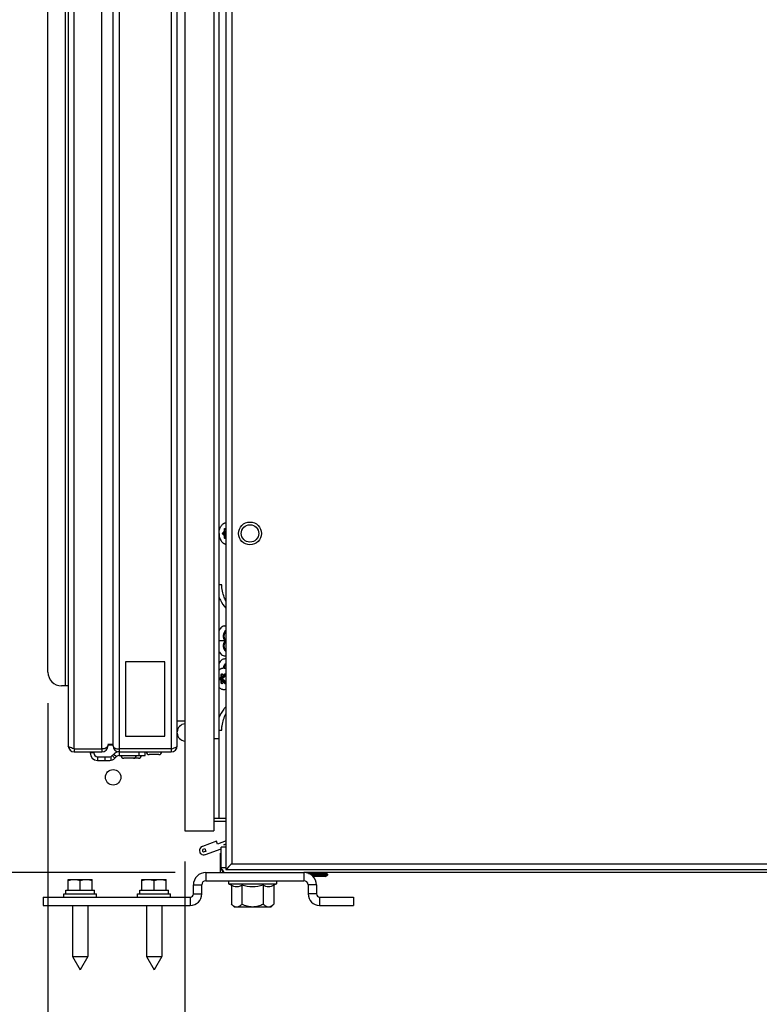
# Model space of a CAD drawing. Units: inches. Extents: x 0 to 340, y 0 to 220.
# Drawn here: x 163 to 178, y 74 to 94 of the extents above; entities that cross this region are included whole.
import ezdxf

# ---------------------------------------------------------------- set-up
doc = ezdxf.new("R2010")
doc.units = ezdxf.units.IN
doc.header["$LTSCALE"] = 18.7
doc.header["$MEASUREMENT"] = 0
doc.layers.get('0').update_dxf_attribs({"linetype": 'CONTINUOUS'})
for name, color, linetype in [('AXIS_PART', 7, 'CONTINUOUS'), ('DATUM_CURVE', 7, 'CONTINUOUS'), ('SKID', 7, 'CONTINUOUS')]:
    doc.layers.add(name, color=color, linetype=linetype)
doc.styles.get("Standard").update_dxf_attribs({"font": 'txt', "width": 0.8})
doc.dimstyles.new('DIMSTYLE_1', dxfattribs={"dimtxt": 1.5625, "dimasz": 1.875, "dimexe": 0.125, "dimexo": 0.0625, "dimgap": 0.078125, "dimtad": 0, "dimtih": 1, "dimtoh": 1, "dimdec": 0, "dimzin": 4, "dimdsep": 46, "dimtxsty": 'STANDARD', "dimblk": '_FILLED', "dimblk1": '_FILLED', "dimblk2": '_FILLED', "dimcen": 0.09, "dimadec": 3, "dimazin": 1, "dimtfac": 1, "dimtdec": 3, "dimtofl": 0, "dimtmove": 0, "dimatfit": 3, "dimldrblk": '_FILLED', "dimfxl": 1, "dimtolj": 1, "dimtzin": 4, "dimarcsym": 0})

# ---------------------------------------------------------------- blocks, each defined once
blk = doc.blocks.new('_FILLED')
at = {"color": 0, "linetype": 'BYBLOCK'}
blk.add_solid([(0, 0), (-1, 0.167), (-1, -0.167)], dxfattribs=at)
blk = doc.blocks.new('*D5')
at = {"color": 2, "linetype": 'CONTINUOUS'}
for p, q in [((168.042, 160.437), (146.242, 160.437)), ((147.492, 160.437), (147.492, 120.139)), ((170.264, 160.437), (166.928, 160.437)), ((147.492, 76.716), (147.492, 117.014)), ((165.93, 76.716), (146.242, 76.716))]:
    blk.add_line(p, q, dxfattribs=at)
at = {"color": 2, "linetype": 'CONTINUOUS', "xscale": 1.875, "yscale": 1.875, "zscale": 1.875}
for p, rotation in [((147.492, 160.437), 90), ((147.492, 76.716), 270)]:
    blk.add_blockref('_FILLED', p, dxfattribs=dict(at, rotation=rotation))
blk = doc.blocks.new('*D26')
at = {"color": 2, "linetype": 'CONTINUOUS'}
for p, q in [((163.348, 80.16), (163.348, 64.989)), ((166.128, 76.936), (166.128, 64.989)), ((163.348, 66.239), (158.581, 66.239)), ((166.128, 66.239), (171.128, 66.239))]:
    blk.add_line(p, q, dxfattribs=at)
at = {"color": 2, "linetype": 'CONTINUOUS', "xscale": 1.875, "yscale": 1.875, "zscale": 1.875}
blk.add_blockref('_FILLED', (163.348, 66.239), dxfattribs=at)
at = {"color": 2, "linetype": 'CONTINUOUS', "xscale": 1.875, "yscale": 1.875, "zscale": 1.875, "rotation": 180}
blk.add_blockref('_FILLED', (166.128, 66.239), dxfattribs=at)
blk = doc.blocks.new('*D27')
at = {"color": 2, "linetype": 'CONTINUOUS'}
for p, q in [((163.348, 80.16), (163.348, 57.489)), ((189.981, 76.151), (189.981, 57.489)), ((163.348, 58.739), (174.009, 58.739)), ((189.981, 58.739), (179.321, 58.739))]:
    blk.add_line(p, q, dxfattribs=at)
at = {"color": 2, "linetype": 'CONTINUOUS', "xscale": 1.875, "yscale": 1.875, "zscale": 1.875, "rotation": 180}
blk.add_blockref('_FILLED', (163.348, 58.739), dxfattribs=at)
at = {"color": 2, "linetype": 'CONTINUOUS', "xscale": 1.875, "yscale": 1.875, "zscale": 1.875}
blk.add_blockref('_FILLED', (189.981, 58.739), dxfattribs=at)

msp = doc.modelspace()

# ---------------------------------------------------------------- linework, layer by layer
at = {"color": 7, "linetype": 'CONTINUOUS'}
for p, q in [((166.128, 155.415), (166.128, 77.561)), ((166.719, 155.415), (166.719, 77.561)), ((166.962, 155.398), (166.962, 76.776)), ((167.08, 155.279), (167.08, 76.894)), ((166.821, 154.628), (166.821, 79.44)), ((166.93, 83.69), (166.962, 83.69)), ((166.93, 83.658), (166.93, 83.69)), ((166.93, 83.658), (166.962, 83.658)), ((166.935, 83.658), (166.935, 83.69)), ((166.948, 83.705), (166.962, 83.693)), ((166.948, 83.702), (166.962, 83.691)), ((166.901, 83.621), (166.921, 83.637)), ((166.921, 83.575), (166.901, 83.591)), ((166.906, 83.618), (166.925, 83.634)), ((166.906, 83.618), (166.954, 83.618)), ((166.906, 83.595), (166.954, 83.595)), ((166.925, 83.579), (166.906, 83.595)), ((166.925, 83.634), (166.962, 83.634)), ((166.925, 83.579), (166.962, 83.579)), ((166.93, 83.554), (166.962, 83.554)), ((166.93, 83.522), (166.93, 83.554)), ((166.93, 83.522), (166.962, 83.522)), ((166.935, 83.522), (166.935, 83.554)), ((166.962, 83.522), (166.948, 83.51)), ((166.962, 83.519), (166.948, 83.507)), ((166.876, 82.563), (166.821, 82.563)), ((166.941, 81.421), (166.821, 81.421)), ((166.962, 81.421), (166.941, 81.421)), ((166.84, 80.668), (166.859, 80.684)), ((166.844, 80.665), (166.864, 80.681)), ((166.844, 80.665), (166.893, 80.665)), ((166.864, 80.681), (166.917, 80.681)), ((166.868, 80.737), (166.901, 80.737)), ((166.868, 80.706), (166.868, 80.737)), ((166.868, 80.706), (166.927, 80.706)), ((166.874, 80.706), (166.874, 80.737)), ((166.886, 80.752), (166.906, 80.736)), ((166.887, 80.749), (166.906, 80.733)), ((166.917, 80.681), (166.893, 80.665)), ((166.92, 80.678), (166.896, 80.662)), ((166.96, 80.729), (166.917, 80.729)), ((166.923, 80.736), (166.943, 80.752)), ((166.924, 80.729), (166.927, 80.706)), ((166.928, 80.733), (166.947, 80.749)), ((166.928, 80.733), (166.96, 80.733)), ((166.929, 80.729), (166.932, 80.706)), ((166.947, 80.749), (166.956, 80.749)), ((166.961, 80.737), (166.96, 80.737)), ((166.961, 80.706), (166.96, 80.706)), ((166.961, 80.737), (166.961, 80.706)), ((166.859, 80.623), (166.84, 80.639)), ((166.844, 80.642), (166.893, 80.642)), ((166.864, 80.626), (166.844, 80.642)), ((166.864, 80.626), (166.917, 80.626)), ((166.868, 80.601), (166.927, 80.601)), ((166.868, 80.569), (166.868, 80.601)), ((166.868, 80.569), (166.901, 80.569)), ((166.874, 80.569), (166.874, 80.601)), ((166.906, 80.571), (166.886, 80.555)), ((166.906, 80.574), (166.887, 80.558)), ((166.893, 80.642), (166.917, 80.626)), ((166.896, 80.645), (166.92, 80.629)), ((166.96, 80.578), (166.917, 80.578)), ((166.943, 80.555), (166.923, 80.571)), ((166.927, 80.601), (166.924, 80.578)), ((166.928, 80.574), (166.96, 80.574)), ((166.947, 80.558), (166.928, 80.574)), ((166.932, 80.601), (166.929, 80.578)), ((166.947, 80.558), (166.956, 80.558)), ((166.961, 80.601), (166.96, 80.601)), ((166.961, 80.569), (166.96, 80.569)), ((166.961, 80.601), (166.961, 80.569)), ((165.973, 79.797), (166.128, 79.797)), ((166.821, 79.61), (166.876, 79.61)), ((166.719, 79.44), (166.821, 79.44)), ((166.826, 77.819), (166.826, 79.44)), ((163.881, 79.227), (163.881, 79.167)), ((164.203, 79.167), (164.203, 79.144)), ((164.278, 79.144), (164.203, 79.144)), ((164.353, 79.069), (164.353, 78.994)), ((164.443, 79.227), (164.443, 79.167)), ((164.507, 78.994), (164.507, 79.069)), ((164.629, 78.997), (164.629, 79.074)), ((164.654, 79.091), (164.707, 79.038)), ((164.687, 79.123), (164.74, 79.071)), ((164.707, 79.038), (164.74, 79.071)), ((164.791, 79.227), (164.791, 79.167)), ((164.793, 79.167), (164.793, 79.092)), ((164.793, 79.092), (165.321, 79.092)), ((165.199, 79.092), (165.199, 79.167)), ((165.321, 79.092), (165.321, 79.167)), ((165.602, 79.111), (165.402, 79.111)), ((165.853, 79.227), (165.853, 79.167)), ((164.353, 78.994), (164.601, 78.994)), ((165.186, 79.036), (164.887, 79.036)), ((166.719, 77.819), (166.962, 77.819)), ((166.719, 77.76), (166.962, 77.76)), ((166.128, 77.561), (166.719, 77.561)), ((166.769, 77.349), (166.483, 77.245)), ((166.789, 77.294), (166.769, 77.349)), ((166.966, 77.358), (166.789, 77.294)), ((166.919, 77.278), (166.962, 77.294)), ((166.503, 77.19), (166.531, 77.2)), ((166.551, 77.144), (166.523, 77.134)), ((166.531, 77.2), (166.551, 77.144)), ((166.544, 77.079), (166.864, 77.195)), ((166.854, 77.11), (166.864, 77.11)), ((166.854, 76.716), (166.854, 77.11)), ((166.962, 77.228), (166.864, 77.228)), ((166.864, 76.815), (166.864, 77.228)), ((167.08, 76.894), (188.99, 76.894)), ((166.864, 76.815), (166.962, 76.815)), ((166.865, 76.813), (166.864, 76.815)), ((166.904, 76.741), (166.904, 76.737)), ((166.962, 76.776), (189.108, 76.776)), ((166.962, 76.722), (166.962, 76.716)), ((167.02, 76.834), (166.972, 76.785)), ((187.523, 76.716), (168.547, 76.716)), ((168.639, 76.697), (169.009, 76.697)), ((168.687, 76.672), (169.034, 76.672)), ((168.695, 76.666), (169.033, 76.666)), ((168.976, 76.634), (169.033, 76.666)), ((169.009, 76.697), (169.009, 76.716)), ((169.034, 76.672), (169.009, 76.697)), ((168.976, 76.634), (168.733, 76.634))]:
    msp.add_line(p, q, dxfattribs=at)
at = {"color": 3, "linetype": 'CONTINUOUS'}
for p, q in [((164.791, 104.737), (164.791, 79.227)), ((165.853, 104.737), (165.853, 79.227)), ((165.973, 79.287), (165.973, 104.678)), ((163.761, 103.889), (163.761, 79.287)), ((163.881, 79.227), (163.881, 103.645)), ((164.443, 79.227), (164.443, 103.644)), ((163.348, 80.785), (163.348, 103.455)), ((163.701, 80.51), (163.701, 103.455)), ((163.761, 80.51), (163.624, 80.51)), ((164.562, 79.313), (164.562, 79.287)), ((164.671, 79.287), (164.671, 79.313)), ((163.881, 79.227), (163.847, 79.238)), ((163.881, 79.227), (164.443, 79.227)), ((163.881, 79.167), (164.443, 79.167)), ((164.278, 79.167), (164.278, 79.144)), ((164.353, 79.069), (164.601, 79.069)), ((164.654, 79.091), (164.687, 79.123)), ((165.853, 79.227), (164.791, 79.227)), ((164.793, 79.167), (165.853, 79.167)), ((165.853, 79.227), (165.887, 79.238))]:
    msp.add_line(p, q, dxfattribs=at)
at = {"color": 7, "linetype": 'CONTINUOUS'}
for radius in [0.232, 0.177]:
    msp.add_circle((167.451, 83.606), radius, dxfattribs=at)
for centre, radius, start, end in [((166.942, 81.621), 0.104, 78.9732, 89.9524), ((166.942, 81.221), 0.104, 270.0439, 281.0016), ((166.942, 80.952), 0.104, 78.9732, 89.9524), ((167.084, 80.851), 0.176, 172.8746, 173.1731), ((166.915, 80.763), 0.109, 88.7854, 89.9998), ((166.915, 80.544), 0.109, 270.0002, 271.2146), ((166.149, 79.561), 0.178, 96.7329, 175.6189), ((166.149, 79.561), 0.178, 184.3811, 263.2671), ((164.353, 79.144), 0.15, 180, 270), ((164.793, 79.018), 0.0748, 90, 135), ((164.887, 79.092), 0.0563, 180, 270), ((165.086, 79.092), 0.0563, 270, 360), ((165.186, 79.092), 0.0563, 270, 360), ((165.402, 79.167), 0.0563, 180, 270), ((165.602, 79.167), 0.0563, 270, 360), ((164.601, 79.144), 0.15, 270, 315), ((166.513, 77.162), 0.0886, 110, 290), ((166.952, 77.185), 0.0984, 84.2094, 110), ((166.513, 77.162), 0.0295, 110, 290), ((166.962, 76.815), 0.0984, 185.5033, 270), ((167.223, 76.993), 0.401, 206.6462, 207.4598), ((167.121, 76.927), 0.279, 212.1278, 215.5233), ((169.523, 76.742), 2.619, 179.8143, 180.012), ((169.031, 76.67), 0.00394, 299.8642, 45)]:
    msp.add_arc(centre, radius, start, end, dxfattribs=at)
at = {"color": 3, "linetype": 'CONTINUOUS'}
for centre, radius, start, end in [((163.624, 80.785), 0.276, 180, 270), ((163.881, 79.287), 0.12, 180, 270), ((164.443, 79.287), 0.12, 270, 360), ((164.532, 79.287), 0.0303, 350.7536, 359.9933), ((164.791, 79.287), 0.12, 180, 270), ((165.853, 79.287), 0.12, 270, 360), ((164.353, 79.144), 0.0748, 180, 270), ((164.601, 79.144), 0.0748, 270, 315), ((164.793, 79.018), 0.15, 90, 135)]:
    msp.add_arc(centre, radius, start, end, dxfattribs=at)
at = {"color": 7, "linetype": 'CONTINUOUS'}
for points, knots in [([(166.822, 83.606), (166.822, 83.62), (166.823, 83.646), (166.831, 83.685), (166.844, 83.721), (166.861, 83.754), (166.882, 83.781), (166.903, 83.799), (166.92, 83.81), (166.934, 83.817), (166.948, 83.821), (166.957, 83.823), (166.962, 83.824)], [0, 0, 0, 0, 0.143452, 0.284478, 0.42089, 0.55091, 0.673433, 0.788258, 0.843107, 0.896471, 0.948649, 1, 1, 1, 1]), ([(166.921, 83.637), (166.924, 83.639), (166.927, 83.644), (166.929, 83.652), (166.93, 83.656), (166.93, 83.658)], [0, 0, 0, 0, 0.467188, 0.729115, 1, 1, 1, 1]), ([(166.925, 83.634), (166.927, 83.635), (166.93, 83.638), (166.932, 83.643), (166.934, 83.647), (166.935, 83.652), (166.935, 83.656), (166.935, 83.658)], [0, 0, 0, 0, 0.224322, 0.468941, 0.59793, 0.730173, 1, 1, 1, 1]), ([(166.93, 83.69), (166.93, 83.693), (166.93, 83.698), (166.933, 83.702), (166.936, 83.705), (166.939, 83.707), (166.942, 83.708), (166.945, 83.707), (166.947, 83.706), (166.948, 83.705)], [0, 0, 0, 0, 0.294455, 0.430799, 0.555843, 0.670206, 0.777923, 0.885631, 1, 1, 1, 1]), ([(166.935, 83.69), (166.935, 83.692), (166.936, 83.695), (166.937, 83.699), (166.939, 83.701), (166.941, 83.703), (166.943, 83.703), (166.944, 83.703), (166.945, 83.703)], [0, 0, 0, 0, 0.287059, 0.553566, 0.675499, 0.789329, 0.896542, 1, 1, 1, 1]), ([(166.948, 83.702), (166.948, 83.703), (166.947, 83.703), (166.945, 83.703), (166.945, 83.703)], [0, 0, 0, 0, 0.543908, 1, 1, 1, 1]), ([(166.948, 83.705), (166.948, 83.705), (166.948, 83.704), (166.948, 83.703), (166.948, 83.703), (166.948, 83.702), (166.948, 83.702)], [0, 0, 0, 0, 0.297793, 0.562626, 0.79267, 1, 1, 1, 1]), ([(166.822, 83.606), (166.822, 83.593), (166.823, 83.566), (166.831, 83.527), (166.844, 83.491), (166.861, 83.459), (166.882, 83.432), (166.903, 83.413), (166.92, 83.402), (166.934, 83.396), (166.948, 83.391), (166.957, 83.389), (166.962, 83.389)], [0, 0, 0, 0, 0.143452, 0.284478, 0.42089, 0.55091, 0.673433, 0.788258, 0.843107, 0.896471, 0.948649, 1, 1, 1, 1]), ([(166.901, 83.591), (166.899, 83.593), (166.897, 83.597), (166.896, 83.602), (166.895, 83.606), (166.896, 83.611), (166.897, 83.616), (166.899, 83.619), (166.901, 83.621)], [0, 0, 0, 0, 0.233595, 0.364551, 0.5, 0.635449, 0.766406, 1, 1, 1, 1]), ([(166.901, 83.621), (166.902, 83.621), (166.902, 83.62), (166.903, 83.619), (166.904, 83.618), (166.905, 83.618), (166.906, 83.618)], [0, 0, 0, 0, 0.266167, 0.537, 0.787441, 1, 1, 1, 1]), ([(166.906, 83.595), (166.904, 83.596), (166.902, 83.599), (166.901, 83.603), (166.901, 83.606), (166.901, 83.61), (166.902, 83.614), (166.904, 83.616), (166.906, 83.618)], [0, 0, 0, 0, 0.233594, 0.364552, 0.5, 0.635449, 0.766406, 1, 1, 1, 1]), ([(166.901, 83.591), (166.902, 83.592), (166.902, 83.593), (166.903, 83.594), (166.904, 83.595), (166.905, 83.595), (166.906, 83.595)], [0, 0, 0, 0, 0.266167, 0.537, 0.787441, 1, 1, 1, 1]), ([(166.921, 83.637), (166.921, 83.637), (166.922, 83.636), (166.923, 83.635), (166.924, 83.634), (166.925, 83.634), (166.925, 83.634)], [0, 0, 0, 0, 0.266167, 0.537, 0.787441, 1, 1, 1, 1]), ([(166.921, 83.575), (166.921, 83.576), (166.922, 83.577), (166.923, 83.578), (166.924, 83.579), (166.925, 83.579), (166.925, 83.579)], [0, 0, 0, 0, 0.266167, 0.537, 0.787441, 1, 1, 1, 1]), ([(166.93, 83.554), (166.93, 83.556), (166.929, 83.56), (166.927, 83.568), (166.924, 83.573), (166.921, 83.575)], [0, 0, 0, 0, 0.27088, 0.532806, 1, 1, 1, 1]), ([(166.935, 83.554), (166.935, 83.557), (166.935, 83.56), (166.934, 83.565), (166.932, 83.569), (166.93, 83.574), (166.927, 83.578), (166.925, 83.579)], [0, 0, 0, 0, 0.269822, 0.402064, 0.531052, 0.775673, 1, 1, 1, 1]), ([(166.948, 83.507), (166.947, 83.507), (166.945, 83.505), (166.942, 83.505), (166.939, 83.505), (166.936, 83.507), (166.933, 83.51), (166.93, 83.515), (166.93, 83.519), (166.93, 83.522)], [0, 0, 0, 0, 0.114369, 0.222077, 0.329793, 0.444157, 0.5692, 0.705545, 1, 1, 1, 1]), ([(166.945, 83.509), (166.944, 83.509), (166.943, 83.509), (166.941, 83.51), (166.939, 83.511), (166.937, 83.514), (166.936, 83.517), (166.935, 83.521), (166.935, 83.522)], [0, 0, 0, 0, 0.103458, 0.210671, 0.324501, 0.446434, 0.712942, 1, 1, 1, 1]), ([(166.945, 83.509), (166.945, 83.509), (166.947, 83.509), (166.948, 83.51), (166.948, 83.51)], [0, 0, 0, 0, 0.456092, 1, 1, 1, 1]), ([(166.948, 83.507), (166.948, 83.508), (166.948, 83.508), (166.948, 83.509), (166.948, 83.51), (166.948, 83.51), (166.948, 83.51)], [0, 0, 0, 0, 0.297793, 0.562626, 0.79267, 1, 1, 1, 1]), ([(166.954, 83.618), (166.954, 83.617), (166.952, 83.616), (166.95, 83.612), (166.949, 83.609), (166.949, 83.606)], [0, 0, 0, 0, 0.235065, 0.482221, 1, 1, 1, 1]), ([(166.949, 83.606), (166.949, 83.604), (166.95, 83.601), (166.952, 83.597), (166.954, 83.595), (166.954, 83.595)], [0, 0, 0, 0, 0.517784, 0.764952, 1, 1, 1, 1]), ([(166.954, 83.606), (166.954, 83.605), (166.954, 83.602), (166.956, 83.6), (166.957, 83.599), (166.958, 83.598)], [0, 0, 0, 0, 0.513503, 0.76142, 1, 1, 1, 1]), ([(166.962, 82.232), (166.949, 82.257), (166.903, 82.362), (166.88, 82.476), (166.876, 82.563)], [0, 0, 0, 0, 0.240661, 1, 1, 1, 1]), ([(166.821, 82.317), (166.829, 82.295), (166.864, 82.212), (166.915, 82.135), (166.962, 82.088)], [0, 0, 0, 0, 0.264515, 1, 1, 1, 1]), ([(166.942, 81.726), (166.918, 81.726), (166.864, 81.704), (166.833, 81.659), (166.821, 81.633)], [0, 0, 0, 0, 0.46031, 1, 1, 1, 1]), ([(166.962, 81.636), (166.93, 81.616), (166.903, 81.552), (166.91, 81.474), (166.928, 81.436), (166.941, 81.421)], [0, 0, 0, 0, 0.478747, 0.751315, 1, 1, 1, 1]), ([(166.962, 81.421), (166.939, 81.447), (166.919, 81.52), (166.939, 81.592), (166.962, 81.618)], [0, 0, 0, 0, 0.50003, 1, 1, 1, 1]), ([(166.941, 81.421), (166.928, 81.406), (166.91, 81.368), (166.903, 81.29), (166.93, 81.226), (166.962, 81.206)], [0, 0, 0, 0, 0.248685, 0.521253, 1, 1, 1, 1]), ([(166.962, 81.224), (166.939, 81.25), (166.919, 81.323), (166.939, 81.395), (166.962, 81.421)], [0, 0, 0, 0, 0.49997, 1, 1, 1, 1]), ([(166.821, 81.21), (166.833, 81.184), (166.864, 81.138), (166.918, 81.117), (166.942, 81.117)], [0, 0, 0, 0, 0.539644, 1, 1, 1, 1]), ([(166.942, 81.056), (166.918, 81.056), (166.864, 81.035), (166.833, 80.989), (166.821, 80.963)], [0, 0, 0, 0, 0.46031, 1, 1, 1, 1]), ([(166.821, 80.827), (166.828, 80.834), (166.841, 80.847), (166.861, 80.859), (166.877, 80.866), (166.89, 80.869), (166.902, 80.872), (166.91, 80.872), (166.915, 80.872)], [0, 0, 0, 0, 0.267488, 0.520713, 0.643112, 0.763336, 0.882053, 1, 1, 1, 1]), ([(166.962, 80.967), (166.955, 80.962), (166.927, 80.938), (166.913, 80.901), (166.91, 80.872)], [0, 0, 0, 0, 0.224878, 1, 1, 1, 1]), ([(166.962, 80.862), (166.955, 80.866), (166.94, 80.87), (166.925, 80.872), (166.917, 80.872)], [0, 0, 0, 0, 0.505286, 1, 1, 1, 1]), ([(166.917, 80.872), (166.925, 80.872), (166.94, 80.87), (166.955, 80.865), (166.962, 80.861)], [0, 0, 0, 0, 0.494202, 1, 1, 1, 1]), ([(166.93, 80.871), (166.931, 80.878), (166.936, 80.906), (166.949, 80.933), (166.962, 80.949)], [0, 0, 0, 0, 0.266459, 1, 1, 1, 1]), ([(166.84, 80.639), (166.838, 80.64), (166.836, 80.644), (166.834, 80.649), (166.834, 80.653), (166.834, 80.658), (166.836, 80.663), (166.838, 80.667), (166.84, 80.668)], [0, 0, 0, 0, 0.233595, 0.364551, 0.5, 0.635449, 0.766406, 1, 1, 1, 1]), ([(166.844, 80.642), (166.843, 80.643), (166.841, 80.646), (166.84, 80.65), (166.839, 80.653), (166.84, 80.657), (166.841, 80.661), (166.843, 80.664), (166.844, 80.665)], [0, 0, 0, 0, 0.233594, 0.364552, 0.5, 0.635449, 0.766406, 1, 1, 1, 1]), ([(166.84, 80.668), (166.84, 80.668), (166.841, 80.667), (166.842, 80.666), (166.843, 80.665), (166.844, 80.665), (166.844, 80.665)], [0, 0, 0, 0, 0.266167, 0.537, 0.787441, 1, 1, 1, 1]), ([(166.859, 80.684), (166.862, 80.687), (166.866, 80.692), (166.868, 80.699), (166.868, 80.704), (166.868, 80.706)], [0, 0, 0, 0, 0.467188, 0.729115, 1, 1, 1, 1]), ([(166.859, 80.684), (166.86, 80.684), (166.86, 80.683), (166.861, 80.682), (166.862, 80.681), (166.863, 80.681), (166.864, 80.681)], [0, 0, 0, 0, 0.266167, 0.537, 0.787441, 1, 1, 1, 1]), ([(166.864, 80.681), (166.865, 80.682), (166.868, 80.685), (166.871, 80.69), (166.872, 80.695), (166.873, 80.699), (166.874, 80.703), (166.874, 80.706)], [0, 0, 0, 0, 0.224322, 0.468941, 0.59793, 0.730173, 1, 1, 1, 1]), ([(166.868, 80.737), (166.868, 80.74), (166.869, 80.745), (166.872, 80.75), (166.874, 80.752), (166.877, 80.754), (166.88, 80.755), (166.884, 80.754), (166.886, 80.753), (166.886, 80.752)], [0, 0, 0, 0, 0.294455, 0.430799, 0.555843, 0.670206, 0.777923, 0.885631, 1, 1, 1, 1]), ([(166.874, 80.737), (166.874, 80.739), (166.874, 80.743), (166.876, 80.746), (166.878, 80.749), (166.879, 80.75), (166.881, 80.751), (166.882, 80.751), (166.883, 80.751)], [0, 0, 0, 0, 0.287059, 0.553566, 0.675499, 0.789329, 0.896542, 1, 1, 1, 1]), ([(166.887, 80.749), (166.886, 80.75), (166.885, 80.75), (166.884, 80.751), (166.883, 80.751)], [0, 0, 0, 0, 0.543908, 1, 1, 1, 1]), ([(166.886, 80.752), (166.886, 80.752), (166.886, 80.751), (166.886, 80.751), (166.886, 80.75), (166.887, 80.749), (166.887, 80.749)], [0, 0, 0, 0, 0.297793, 0.562626, 0.79267, 1, 1, 1, 1]), ([(166.893, 80.665), (166.892, 80.664), (166.891, 80.663), (166.888, 80.659), (166.887, 80.656), (166.887, 80.653)], [0, 0, 0, 0, 0.235065, 0.482221, 1, 1, 1, 1]), ([(166.887, 80.653), (166.887, 80.651), (166.888, 80.648), (166.891, 80.644), (166.892, 80.643), (166.893, 80.642)], [0, 0, 0, 0, 0.517784, 0.764952, 1, 1, 1, 1]), ([(166.896, 80.662), (166.896, 80.661), (166.894, 80.66), (166.893, 80.658), (166.892, 80.656), (166.892, 80.654), (166.892, 80.653)], [0, 0, 0, 0, 0.237761, 0.484791, 0.739998, 1, 1, 1, 1]), ([(166.892, 80.653), (166.892, 80.652), (166.893, 80.649), (166.894, 80.647), (166.896, 80.646), (166.896, 80.645)], [0, 0, 0, 0, 0.513503, 0.76142, 1, 1, 1, 1]), ([(166.893, 80.665), (166.893, 80.665), (166.894, 80.665), (166.895, 80.664), (166.896, 80.662), (166.896, 80.662)], [0, 0, 0, 0, 0.191338, 0.435693, 1, 1, 1, 1]), ([(166.906, 80.736), (166.906, 80.736), (166.906, 80.736), (166.906, 80.735), (166.906, 80.734), (166.906, 80.734), (166.906, 80.733)], [0, 0, 0, 0, 0.297793, 0.562626, 0.79267, 1, 1, 1, 1]), ([(166.906, 80.736), (166.907, 80.735), (166.91, 80.734), (166.915, 80.733), (166.919, 80.734), (166.922, 80.735), (166.923, 80.736)], [0, 0, 0, 0, 0.257466, 0.499997, 0.742529, 1, 1, 1, 1]), ([(166.906, 80.733), (166.908, 80.732), (166.91, 80.73), (166.914, 80.729), (166.916, 80.729), (166.917, 80.729)], [0, 0, 0, 0, 0.506876, 0.754364, 1, 1, 1, 1]), ([(166.917, 80.729), (166.918, 80.729), (166.92, 80.729), (166.924, 80.73), (166.926, 80.732), (166.928, 80.733)], [0, 0, 0, 0, 0.24104, 0.486095, 1, 1, 1, 1]), ([(166.927, 80.706), (166.927, 80.703), (166.928, 80.698), (166.926, 80.691), (166.922, 80.685), (166.919, 80.682), (166.917, 80.681)], [0, 0, 0, 0, 0.261192, 0.514752, 0.760472, 1, 1, 1, 1]), ([(166.917, 80.681), (166.917, 80.681), (166.918, 80.681), (166.919, 80.68), (166.92, 80.679), (166.92, 80.678), (166.92, 80.678)], [0, 0, 0, 0, 0.194715, 0.438103, 0.714678, 1, 1, 1, 1]), ([(166.932, 80.706), (166.932, 80.704), (166.932, 80.698), (166.931, 80.691), (166.928, 80.686), (166.925, 80.682), (166.922, 80.679), (166.92, 80.678)], [0, 0, 0, 0, 0.261899, 0.515978, 0.640071, 0.762089, 1, 1, 1, 1]), ([(166.923, 80.736), (166.924, 80.736), (166.924, 80.735), (166.925, 80.734), (166.926, 80.733), (166.927, 80.733), (166.928, 80.733)], [0, 0, 0, 0, 0.266167, 0.537, 0.787441, 1, 1, 1, 1]), ([(166.927, 80.706), (166.928, 80.706), (166.93, 80.706), (166.931, 80.706), (166.932, 80.706)], [0, 0, 0, 0, 0.484326, 1, 1, 1, 1]), ([(166.943, 80.752), (166.944, 80.753), (166.946, 80.754), (166.949, 80.755), (166.952, 80.754), (166.955, 80.752), (166.958, 80.75), (166.96, 80.745), (166.961, 80.74), (166.961, 80.737)], [0, 0, 0, 0, 0.114369, 0.222077, 0.329793, 0.444157, 0.5692, 0.705545, 1, 1, 1, 1]), ([(166.943, 80.752), (166.943, 80.752), (166.944, 80.751), (166.945, 80.75), (166.946, 80.749), (166.947, 80.749), (166.947, 80.749)], [0, 0, 0, 0, 0.266167, 0.537, 0.787441, 1, 1, 1, 1]), ([(166.947, 80.749), (166.948, 80.75), (166.949, 80.75), (166.951, 80.751), (166.952, 80.751)], [0, 0, 0, 0, 0.514999, 1, 1, 1, 1]), ([(166.821, 80.48), (166.828, 80.473), (166.841, 80.46), (166.861, 80.448), (166.877, 80.441), (166.89, 80.438), (166.902, 80.435), (166.91, 80.435), (166.915, 80.435)], [0, 0, 0, 0, 0.267488, 0.520713, 0.643112, 0.763336, 0.882053, 1, 1, 1, 1]), ([(166.84, 80.639), (166.84, 80.639), (166.841, 80.64), (166.842, 80.641), (166.843, 80.642), (166.844, 80.642), (166.844, 80.642)], [0, 0, 0, 0, 0.266167, 0.537, 0.787441, 1, 1, 1, 1]), ([(166.859, 80.623), (166.86, 80.623), (166.86, 80.624), (166.861, 80.625), (166.862, 80.626), (166.863, 80.626), (166.864, 80.626)], [0, 0, 0, 0, 0.266167, 0.537, 0.787441, 1, 1, 1, 1]), ([(166.868, 80.601), (166.868, 80.603), (166.868, 80.608), (166.866, 80.615), (166.862, 80.62), (166.859, 80.623)], [0, 0, 0, 0, 0.27088, 0.532806, 1, 1, 1, 1]), ([(166.874, 80.601), (166.874, 80.604), (166.873, 80.607), (166.872, 80.612), (166.871, 80.617), (166.868, 80.622), (166.865, 80.625), (166.864, 80.626)], [0, 0, 0, 0, 0.269822, 0.402064, 0.531052, 0.775673, 1, 1, 1, 1]), ([(166.886, 80.555), (166.886, 80.554), (166.884, 80.553), (166.88, 80.552), (166.877, 80.553), (166.874, 80.555), (166.872, 80.557), (166.869, 80.562), (166.868, 80.567), (166.868, 80.569)], [0, 0, 0, 0, 0.114369, 0.222077, 0.329793, 0.444157, 0.5692, 0.705545, 1, 1, 1, 1]), ([(166.883, 80.556), (166.882, 80.556), (166.881, 80.556), (166.879, 80.557), (166.878, 80.558), (166.876, 80.561), (166.874, 80.564), (166.874, 80.568), (166.874, 80.569)], [0, 0, 0, 0, 0.103458, 0.210671, 0.324501, 0.446434, 0.712942, 1, 1, 1, 1]), ([(166.883, 80.556), (166.884, 80.556), (166.885, 80.557), (166.886, 80.557), (166.887, 80.558)], [0, 0, 0, 0, 0.456092, 1, 1, 1, 1]), ([(166.886, 80.555), (166.886, 80.555), (166.886, 80.556), (166.886, 80.556), (166.886, 80.557), (166.887, 80.558), (166.887, 80.558)], [0, 0, 0, 0, 0.297793, 0.562626, 0.79267, 1, 1, 1, 1]), ([(166.893, 80.642), (166.893, 80.642), (166.894, 80.642), (166.895, 80.643), (166.896, 80.645), (166.896, 80.645)], [0, 0, 0, 0, 0.191339, 0.435697, 1, 1, 1, 1]), ([(166.917, 80.578), (166.916, 80.578), (166.914, 80.578), (166.91, 80.576), (166.908, 80.575), (166.906, 80.574)], [0, 0, 0, 0, 0.245636, 0.493123, 1, 1, 1, 1]), ([(166.906, 80.571), (166.906, 80.571), (166.906, 80.571), (166.906, 80.572), (166.906, 80.573), (166.906, 80.573), (166.906, 80.574)], [0, 0, 0, 0, 0.297793, 0.562626, 0.79267, 1, 1, 1, 1]), ([(166.923, 80.571), (166.922, 80.572), (166.919, 80.573), (166.915, 80.574), (166.91, 80.573), (166.907, 80.572), (166.906, 80.571)], [0, 0, 0, 0, 0.257466, 0.499997, 0.742529, 1, 1, 1, 1]), ([(166.917, 80.626), (166.917, 80.626), (166.918, 80.626), (166.919, 80.627), (166.92, 80.628), (166.92, 80.629), (166.92, 80.629)], [0, 0, 0, 0, 0.194715, 0.438103, 0.714678, 1, 1, 1, 1]), ([(166.917, 80.626), (166.919, 80.625), (166.922, 80.622), (166.926, 80.616), (166.928, 80.609), (166.927, 80.604), (166.927, 80.601)], [0, 0, 0, 0, 0.239427, 0.485168, 0.738767, 1, 1, 1, 1]), ([(166.928, 80.574), (166.926, 80.575), (166.924, 80.577), (166.92, 80.578), (166.918, 80.578), (166.917, 80.578)], [0, 0, 0, 0, 0.513901, 0.758957, 1, 1, 1, 1]), ([(166.917, 80.435), (166.925, 80.435), (166.94, 80.437), (166.955, 80.442), (166.962, 80.446)], [0, 0, 0, 0, 0.494202, 1, 1, 1, 1]), ([(166.92, 80.629), (166.922, 80.628), (166.925, 80.625), (166.928, 80.621), (166.931, 80.616), (166.932, 80.609), (166.932, 80.603), (166.932, 80.601)], [0, 0, 0, 0, 0.237813, 0.359833, 0.483944, 0.738061, 1, 1, 1, 1]), ([(166.923, 80.571), (166.924, 80.571), (166.924, 80.572), (166.925, 80.573), (166.926, 80.574), (166.927, 80.574), (166.928, 80.574)], [0, 0, 0, 0, 0.266167, 0.537, 0.787441, 1, 1, 1, 1]), ([(166.927, 80.601), (166.928, 80.601), (166.93, 80.601), (166.931, 80.601), (166.932, 80.601)], [0, 0, 0, 0, 0.484326, 1, 1, 1, 1]), ([(166.961, 80.569), (166.961, 80.567), (166.96, 80.562), (166.958, 80.557), (166.955, 80.555), (166.952, 80.553), (166.949, 80.552), (166.946, 80.553), (166.944, 80.554), (166.943, 80.555)], [0, 0, 0, 0, 0.294455, 0.430799, 0.555843, 0.670206, 0.777923, 0.885631, 1, 1, 1, 1]), ([(166.943, 80.555), (166.943, 80.555), (166.944, 80.556), (166.945, 80.557), (166.946, 80.558), (166.947, 80.558), (166.947, 80.558)], [0, 0, 0, 0, 0.266167, 0.537, 0.787441, 1, 1, 1, 1]), ([(166.952, 80.556), (166.951, 80.556), (166.949, 80.557), (166.948, 80.557), (166.947, 80.558)], [0, 0, 0, 0, 0.485002, 1, 1, 1, 1]), ([(166.917, 80.435), (166.925, 80.435), (166.94, 80.437), (166.955, 80.441), (166.962, 80.445)], [0, 0, 0, 0, 0.494714, 1, 1, 1, 1]), ([(166.962, 80.085), (166.947, 80.07), (166.887, 80.002), (166.844, 79.921), (166.821, 79.856)], [0, 0, 0, 0, 0.236318, 1, 1, 1, 1]), ([(166.876, 79.61), (166.877, 79.64), (166.889, 79.753), (166.923, 79.865), (166.962, 79.941)], [0, 0, 0, 0, 0.258627, 1, 1, 1, 1]), ([(166.904, 76.75), (166.902, 76.753), (166.899, 76.757), (166.895, 76.762), (166.893, 76.765)], [0, 0, 0, 0, 0.495284, 1, 1, 1, 1]), ([(166.972, 76.785), (166.97, 76.783), (166.966, 76.78), (166.963, 76.776), (166.962, 76.776)], [0, 0, 0, 0, 0.721399, 1, 1, 1, 1])]:
    msp.add_open_spline(points, degree=3, knots=knots, dxfattribs=at)
at = {"color": 3, "linetype": 'CONTINUOUS'}
for points in [[(163.803, 79.254), (163.797, 79.256), (163.782, 79.263), (163.761, 79.275), (163.761, 79.287)], [(165.93, 79.254), (165.936, 79.256), (165.952, 79.263), (165.973, 79.275), (165.973, 79.287)]]:
    msp.add_open_spline(points, degree=3, knots=[0, 0, 0, 0, 0.36089, 1, 1, 1, 1], dxfattribs=at)
for points in [[(163.847, 79.238), (163.832, 79.243), (163.817, 79.248), (163.803, 79.254)], [(164.532, 79.247), (164.519, 79.24), (164.503, 79.235), (164.488, 79.232)], [(164.562, 79.282), (164.559, 79.267), (164.546, 79.255), (164.532, 79.247)], [(164.671, 79.287), (164.671, 79.27), (164.687, 79.255), (164.701, 79.247)], [(164.701, 79.247), (164.715, 79.24), (164.73, 79.235), (164.746, 79.232)], [(165.887, 79.238), (165.902, 79.243), (165.916, 79.248), (165.93, 79.254)], [(164.488, 79.232), (164.473, 79.228), (164.458, 79.227), (164.443, 79.227)], [(164.746, 79.232), (164.761, 79.228), (164.776, 79.227), (164.791, 79.227)]]:
    msp.add_open_spline(points, degree=3, dxfattribs=at)
at = {"color": 7, "linetype": 'CONTINUOUS'}
for points in [[(167.08, 76.894), (167.06, 76.874), (167.04, 76.854), (167.02, 76.834)], [(166.884, 76.779), (166.878, 76.788), (166.873, 76.798), (166.867, 76.808)]]:
    msp.add_open_spline(points, degree=3, dxfattribs=at)
at = {"layer": 'AXIS_PART', "color": 7, "linetype": 'CONTINUOUS'}
for p, q in [((164.671, 79.313), (164.671, 104.651)), ((164.562, 79.321), (164.671, 79.321)), ((164.562, 79.313), (164.671, 79.313))]:
    msp.add_line(p, q, dxfattribs=at)
msp.add_circle((164.671, 78.65), 0.157, dxfattribs=at)
at = {"layer": 'DATUM_CURVE', "color": 4, "linetype": 'CONTINUOUS'}
for p, q in [((165.724, 80.996), (164.925, 80.996)), ((164.925, 80.996), (164.925, 79.489)), ((165.724, 79.489), (165.724, 80.996)), ((164.925, 79.489), (165.724, 79.489))]:
    msp.add_line(p, q, dxfattribs=at)
at = {"layer": 'SKID', "color": 3, "linetype": 'CONTINUOUS'}
for p, q in [((166.555, 76.716), (168.547, 76.716)), ((166.301, 76.279), (166.301, 76.463)), ((168.801, 76.463), (168.801, 76.279)), ((163.252, 76.216), (166.238, 76.216)), ((168.864, 76.216), (169.551, 76.216))]:
    msp.add_line(p, q, dxfattribs=at)
at = {"layer": 'SKID', "color": 7, "linetype": 'CONTINUOUS'}
for p, q in [((166.555, 76.716), (166.555, 76.547)), ((168.547, 76.716), (168.547, 76.547)), ((163.756, 76.574), (164.248, 76.574)), ((163.756, 76.359), (163.756, 76.574)), ((164.002, 76.359), (164.002, 76.553)), ((164.248, 76.359), (164.248, 76.574)), ((165.256, 76.574), (165.748, 76.574)), ((165.256, 76.359), (165.256, 76.574)), ((165.502, 76.359), (165.502, 76.553)), ((165.748, 76.359), (165.748, 76.574)), ((166.301, 76.463), (166.47, 76.463)), ((166.47, 76.279), (166.47, 76.463)), ((166.555, 76.547), (168.547, 76.547)), ((167.015, 76.547), (167.015, 76.488)), ((167.015, 76.488), (167.992, 76.488)), ((167.015, 76.488), (167.072, 76.456)), ((167.072, 76.456), (167.072, 76.071)), ((167.288, 76.456), (167.288, 76.071)), ((167.719, 76.456), (167.719, 76.071)), ((167.992, 76.488), (167.935, 76.456)), ((167.935, 76.456), (167.935, 76.071)), ((167.992, 76.547), (167.992, 76.488)), ((168.801, 76.463), (168.631, 76.463)), ((168.631, 76.463), (168.631, 76.279)), ((163.667, 76.279), (164.336, 76.279)), ((163.667, 76.216), (163.667, 76.279)), ((163.71, 76.359), (164.293, 76.359)), ((163.71, 76.279), (163.71, 76.359)), ((164.293, 76.279), (164.293, 76.359)), ((164.336, 76.216), (164.336, 76.279)), ((165.167, 76.279), (165.836, 76.279)), ((165.167, 76.216), (165.167, 76.279)), ((165.21, 76.359), (165.793, 76.359)), ((165.21, 76.279), (165.21, 76.359)), ((165.793, 76.279), (165.793, 76.359)), ((165.836, 76.216), (165.836, 76.279)), ((166.301, 76.279), (166.47, 76.279)), ((168.801, 76.279), (168.631, 76.279)), ((163.252, 76.216), (163.252, 76.047)), ((163.252, 76.047), (166.238, 76.047)), ((163.846, 76.047), (163.846, 75.009)), ((164.157, 76.047), (164.157, 75.009)), ((165.346, 76.047), (165.346, 75.009)), ((165.657, 76.047), (165.657, 75.009)), ((166.238, 76.216), (166.238, 76.047)), ((167.134, 76.008), (167.072, 76.071)), ((167.935, 76.071), (167.873, 76.008)), ((168.864, 76.216), (168.864, 76.047)), ((168.864, 76.047), (169.551, 76.047)), ((169.551, 76.216), (169.551, 76.047)), ((167.873, 76.008), (167.134, 76.008)), ((163.846, 75.009), (164.157, 75.009)), ((163.846, 75.009), (164.002, 74.739)), ((164.157, 75.009), (164.002, 74.739)), ((165.346, 75.009), (165.657, 75.009)), ((165.346, 75.009), (165.502, 74.739)), ((165.657, 75.009), (165.502, 74.739))]:
    msp.add_line(p, q, dxfattribs=at)
at = {"layer": 'SKID', "color": 3, "linetype": 'CONTINUOUS'}
for centre, radius, start, end in [((166.555, 76.463), 0.254, 90, 180), ((168.547, 76.463), 0.254, 0, 90), ((166.238, 76.279), 0.063, 270, 360), ((168.864, 76.279), 0.063, 180, 270)]:
    msp.add_arc(centre, radius, start, end, dxfattribs=at)
at = {"layer": 'SKID', "color": 7, "linetype": 'CONTINUOUS'}
for centre, radius, start, end in [((166.555, 76.463), 0.0846, 90, 180), ((168.547, 76.463), 0.0846, 0, 90), ((166.238, 76.279), 0.232, 270, 360), ((168.864, 76.279), 0.232, 180, 270)]:
    msp.add_arc(centre, radius, start, end, dxfattribs=at)
for points, knots in [([(163.756, 76.553), (163.773, 76.559), (163.801, 76.566), (163.838, 76.573), (163.857, 76.574), (163.866, 76.574)], [0, 0, 0, 0, 0.501568, 0.751093, 1, 1, 1, 1]), ([(163.891, 76.574), (163.9, 76.574), (163.919, 76.573), (163.956, 76.566), (163.984, 76.559), (164.002, 76.553)], [0, 0, 0, 0, 0.248907, 0.498432, 1, 1, 1, 1]), ([(164.002, 76.553), (164.019, 76.559), (164.047, 76.566), (164.084, 76.573), (164.103, 76.574), (164.112, 76.574)], [0, 0, 0, 0, 0.501568, 0.751093, 1, 1, 1, 1]), ([(164.137, 76.574), (164.146, 76.574), (164.165, 76.573), (164.202, 76.566), (164.23, 76.559), (164.248, 76.553)], [0, 0, 0, 0, 0.248907, 0.498432, 1, 1, 1, 1]), ([(165.256, 76.553), (165.273, 76.559), (165.301, 76.566), (165.338, 76.573), (165.357, 76.574), (165.366, 76.574)], [0, 0, 0, 0, 0.501568, 0.751093, 1, 1, 1, 1]), ([(165.391, 76.574), (165.4, 76.574), (165.419, 76.573), (165.456, 76.566), (165.484, 76.559), (165.502, 76.553)], [0, 0, 0, 0, 0.248907, 0.498432, 1, 1, 1, 1]), ([(165.502, 76.553), (165.519, 76.559), (165.547, 76.566), (165.584, 76.573), (165.603, 76.574), (165.612, 76.574)], [0, 0, 0, 0, 0.501568, 0.751093, 1, 1, 1, 1]), ([(165.637, 76.574), (165.646, 76.574), (165.665, 76.573), (165.702, 76.566), (165.73, 76.559), (165.748, 76.553)], [0, 0, 0, 0, 0.248907, 0.498432, 1, 1, 1, 1]), ([(167.288, 76.456), (167.271, 76.446), (167.236, 76.429), (167.18, 76.419), (167.123, 76.429), (167.089, 76.446), (167.072, 76.456)], [0, 0, 0, 0, 0.257461, 0.5, 0.742539, 1, 1, 1, 1]), ([(167.935, 76.456), (167.918, 76.446), (167.884, 76.429), (167.827, 76.419), (167.771, 76.429), (167.736, 76.446), (167.719, 76.456)], [0, 0, 0, 0, 0.257461, 0.5, 0.742539, 1, 1, 1, 1]), ([(167.288, 76.071), (167.272, 76.055), (167.24, 76.027), (167.18, 76.006), (167.119, 76.027), (167.087, 76.055), (167.072, 76.071)], [0, 0, 0, 0, 0.267882, 0.5, 0.732118, 1, 1, 1, 1]), ([(167.719, 76.071), (167.686, 76.054), (167.616, 76.025), (167.504, 76.007), (167.391, 76.025), (167.321, 76.054), (167.288, 76.071)], [0, 0, 0, 0, 0.250201, 0.5, 0.749799, 1, 1, 1, 1]), ([(167.935, 76.071), (167.92, 76.055), (167.888, 76.027), (167.827, 76.006), (167.767, 76.027), (167.735, 76.055), (167.719, 76.071)], [0, 0, 0, 0, 0.267882, 0.5, 0.732118, 1, 1, 1, 1])]:
    msp.add_open_spline(points, degree=3, knots=knots, dxfattribs=at)
for points in [[(167.504, 76.422), (167.431, 76.422), (167.358, 76.435), (167.288, 76.456)], [(167.719, 76.456), (167.649, 76.435), (167.576, 76.422), (167.504, 76.422)]]:
    msp.add_open_spline(points, degree=3, dxfattribs=at)

# ---------------------------------------------------------------- dimensions: what is measured, and where the dimension line sits
at = {"color": 2, "linetype": 'CONTINUOUS'}
for base, p1, p2, angle, picture, middle in [((147.492, 76.716), (170.327, 160.437), (165.992, 76.716), 270, '*D5', (144.992, 117.795)), ((163.348, 58.739), (189.981, 76.213), (163.348, 80.223), 180, '*D27', (174.79, 57.958))]:
    dim = msp.add_linear_dim(base=base, p1=p1, p2=p2, angle=angle, dimstyle='DIMSTYLE_1', dxfattribs=at)
    dim.commit()
    dim.dimension.update_dxf_attribs({"geometry": picture, "text_midpoint": middle, "dimtype": 160})
dim = msp.add_linear_dim(base=(166.128, 66.239), p1=(163.348, 80.223), p2=(166.128, 76.998), dimstyle='DIMSTYLE_1', dxfattribs=at)
dim.commit()
dim.dimension.update_dxf_attribs({"geometry": '*D26', "text_midpoint": (155.299, 65.458), "dimtype": 160})

doc.saveas('drawing.dxf')
